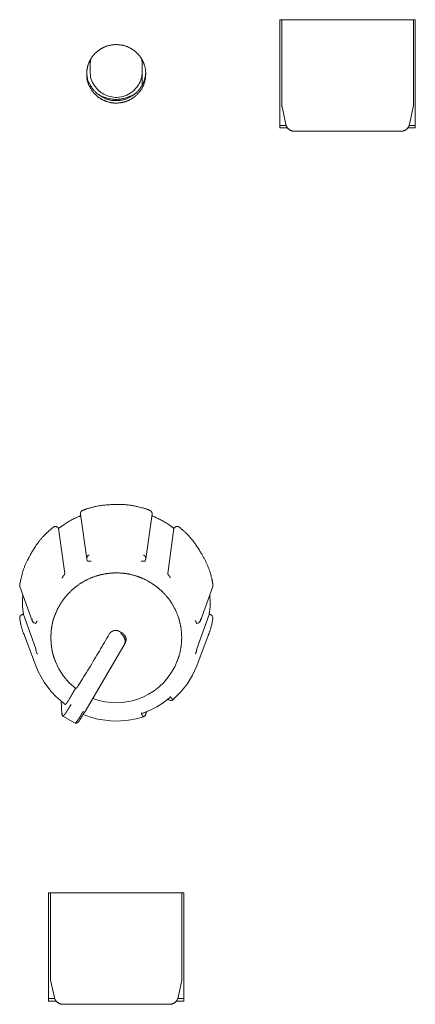
# Model space of a CAD drawing. Units: millimetres. Extents: x -400 to 1006, y -370 to 540.
# Drawn here: x 147 to 170, y 192 to 249 of the extents above; entities that cross this region are included whole.
import ezdxf

# ---------------------------------------------------------------- set-up
doc = ezdxf.new("R2010")
doc.units = ezdxf.units.MM
doc.header["$LTSCALE"] = 5
doc.layers.add('レイヤー 1', color=7, linetype='Continuous', lineweight=18)

msp = doc.modelspace()

# ---------------------------------------------------------------- linework, layer by layer
at = {"layer": 'レイヤー 1', "color": 7, "lineweight": 5}
for p, q in [((162.446, 248.639), (162.446, 242.412)), ((170.241, 248.639), (162.446, 248.639)), ((162.556, 248.639), (162.556, 243.724)), ((170.131, 243.725), (170.131, 248.641)), ((170.241, 242.412), (170.241, 248.639)), ((151.518, 246.043), (151.518, 245.674)), ((154.514, 246.317), (154.514, 246.043)), ((154.514, 246.043), (154.514, 245.674)), ((154.514, 245.674), (154.514, 244.882)), ((162.566, 243.621), (162.784, 242.619)), ((170.121, 243.621), (169.904, 242.619)), ((162.446, 242.56), (162.8, 242.56)), ((162.446, 242.412), (162.881, 242.412)), ((169.806, 242.412), (170.241, 242.412)), ((169.886, 242.56), (170.241, 242.56)), ((169.414, 242.226), (163.27, 242.226)), ((150.959, 220.205), (151.316, 217.629)), ((154.721, 217.629), (155.076, 220.205)), ((149.688, 219.391), (149.696, 219.375)), ((150.05, 216.795), (149.696, 219.375)), ((156.34, 219.375), (155.99, 216.795)), ((156.35, 219.391), (156.34, 219.375)), ((151.351, 217.516), (151.316, 217.627)), ((154.721, 217.629), (154.686, 217.517)), ((147.468, 216.043), (148.178, 214.072)), ((157.859, 214.072), (158.57, 216.043)), ((147.654, 214.427), (147.675, 214.427)), ((148.376, 212.447), (147.675, 214.427)), ((158.365, 214.427), (157.662, 212.447)), ((158.365, 214.427), (158.382, 214.427)), ((148.384, 211.48), (147.732, 213.214)), ((157.655, 211.48), (158.307, 213.214)), ((153.576, 212.924), (153.484, 212.71)), ((153.496, 212.729), (153.496, 212.729)), ((153.5, 212.738), (153.524, 212.781)), ((153.523, 212.852), (153.523, 212.852)), ((149.505, 211.761), (149.472, 211.851)), ((156.531, 211.761), (156.566, 211.851)), ((149.888, 208.706), (149.841, 209.447)), ((150.654, 208.187), (149.948, 208.588)), ((154.69, 208.842), (154.69, 208.842)), ((154.751, 208.826), (154.716, 208.698)), ((154.763, 208.87), (154.763, 208.87)), ((149.117, 198.423), (149.117, 192.199)), ((156.916, 198.423), (149.117, 198.423)), ((149.229, 198.423), (149.229, 193.509)), ((156.802, 193.509), (156.802, 198.423)), ((156.916, 192.199), (156.916, 198.423)), ((149.237, 193.408), (149.455, 192.403)), ((156.792, 193.408), (156.578, 192.403)), ((149.117, 192.345), (149.47, 192.345)), ((149.117, 192.199), (149.553, 192.199)), ((156.089, 192.01), (149.943, 192.01)), ((156.475, 192.199), (156.913, 192.199)), ((156.561, 192.345), (156.916, 192.345))]:
    msp.add_line(p, q, dxfattribs=at)
at = {"layer": 'レイヤー 1', "color": 7, "lineweight": 5, "flags": 128}
for points in [[(151.518, 245.674, 0.010754), (151.52, 245.616), (151.528, 245.428, 0.130928), (151.653, 245.027), (151.752, 244.871, 0.073414), (152.038, 244.538), (152.058, 244.521, 0.073541), (152.384, 244.314, 0.057145), (152.754, 244.197), (152.76, 244.196, 0.077044), (153.157, 244.18), (153.192, 244.184, 0.076103), (153.621, 244.302), (153.624, 244.303, 0.07358), (153.994, 244.539, 0.072954), (154.281, 244.871), (154.295, 244.892, 0.074713), (154.454, 245.251), (154.46, 245.276, 0.057468), (154.513, 245.616), (154.513, 245.616, 0.009584), (154.514, 245.674)], [(158.581, 214.198, 0.012392), (158.582, 214.204), (158.586, 214.241, 0.181283), (158.568, 214.314), (158.54, 214.354, 0.128737), (158.484, 214.402), (158.463, 214.412, 0.068629), (158.436, 214.421), (158.425, 214.423, 0.008482), (158.419, 214.424), (158.418, 214.424, 0.065745), (158.383, 214.427), (158.382, 214.427)], [(149.895, 208.746), (149.895, 208.746, 0.035136), (149.892, 208.726), (149.888, 208.706)]]:
    msp.add_lwpolyline(points, format="xyb", dxfattribs=at)
for points in [[(148.386, 213.913), (148.275, 213.956), (148.218, 214.004), (148.176, 214.072)], [(157.859, 214.072), (157.819, 214.004), (157.763, 213.958), (157.65, 213.913)], [(152.614, 213.302), (152.545, 213.182), (152.475, 213.06), (152.404, 212.94), (152.334, 212.818), (152.261, 212.698), (152.191, 212.576), (152.118, 212.456), (152.045, 212.329), (151.97, 212.206), (151.897, 212.083), (151.824, 211.964), (151.751, 211.838), (151.676, 211.713), (151.602, 211.593), (151.527, 211.468), (151.452, 211.343), (151.379, 211.222), (151.304, 211.101), (151.23, 210.976), (151.151, 210.855), (151.078, 210.728), (150.925, 210.488), (150.85, 210.367)], [(153.486, 212.71), (153.458, 212.654), (151.223, 208.854), (151.139, 208.713), (151.059, 208.585), (150.981, 208.463), (150.918, 208.368), (150.859, 208.291), (150.813, 208.23), (150.765, 208.19), (150.722, 208.172), (150.654, 208.187)], [(150.083, 209.26), (149.804, 209.479), (149.542, 209.714), (149.294, 209.973), (149.07, 210.246), (148.869, 210.536), (148.684, 210.843), (148.522, 211.158), (148.384, 211.479)], [(149.505, 211.761), (149.717, 211.311), (149.985, 210.883), (150.307, 210.501), (150.682, 210.166)], [(151.663, 209.604), (152.015, 209.488), (152.374, 209.407), (152.743, 209.362), (153.114, 209.356), (153.484, 209.384), (153.85, 209.447), (154.206, 209.543), (154.551, 209.678), (154.883, 209.842), (155.194, 210.039), (155.485, 210.269), (155.751, 210.523), (155.993, 210.801), (156.204, 211.104), (156.385, 211.426), (156.529, 211.761)], [(157.655, 211.48), (157.409, 210.941), (157.095, 210.423), (156.724, 209.958), (156.3, 209.533)], [(156.068, 209.618), (155.722, 209.357), (155.353, 209.126), (154.97, 208.924), (154.567, 208.758)], [(156.298, 209.533), (156.216, 209.488), (156.124, 209.488), (156.047, 209.52), (156, 209.561)], [(149.945, 208.588), (149.902, 208.632), (149.893, 208.673), (149.888, 208.705)], [(154.582, 208.552), (154.157, 208.431), (153.722, 208.35), (153.28, 208.31), (152.837, 208.303), (152.397, 208.343), (151.962, 208.414), (151.532, 208.527), (151.114, 208.682)], [(154.716, 208.698), (154.669, 208.609), (154.582, 208.552)]]:
    msp.add_lwpolyline(points, dxfattribs=at)
at = {"layer": 'レイヤー 1', "color": 7, "lineweight": 5}
for points, knots in [([(151.315, 245.525), (151.315, 245.492), (151.332, 245.071), (151.636, 244.512), (151.991, 244.161), (152.38, 243.955), (152.818, 243.836), (153.342, 243.856), (153.826, 244.027), (154.23, 244.324), (154.609, 244.83), (154.734, 245.46), (154.673, 245.975), (154.466, 246.437), (154.137, 246.813), (153.711, 247.081), (153.212, 247.216), (152.687, 247.196), (152.204, 247.025), (151.8, 246.727), (151.499, 246.328), (151.326, 245.849), (151.315, 245.558), (151.315, 245.525)], [0, 0, 0, 0.04733, 0.09466, 0.141989, 0.189319, 0.236649, 0.283979, 0.331309, 0.378639, 0.425968, 0.473298, 0.520628, 0.567958, 0.615288, 0.662618, 0.709947, 0.757277, 0.804607, 0.851937, 0.899267, 0.946596, 0.993926, 1, 1, 1]), ([(151.557, 246.39), (151.516, 246.218), (151.518, 246.049), (151.518, 246.046), (151.518, 246.043)], [0, 0, 0, 0.982927, 0.982927, 1, 1, 1]), ([(154.514, 246.043), (154.514, 246.219), (154.475, 246.384), (154.475, 246.387), (154.474, 246.39)], [0, 0, 0, 0.982729, 0.982729, 1, 1, 1]), ([(151.318, 245.6), (151.319, 245.567), (151.356, 245.146), (151.684, 244.601), (152.055, 244.266), (152.636, 243.992), (153.058, 243.994), (153.091, 243.996), (153.122, 243.997), (153.459, 244.021), (153.952, 244.249), (154.312, 244.56), (154.574, 244.956), (154.697, 245.358), (154.712, 245.569), (154.713, 245.6)], [0, 0, 0, 0.085158, 0.170315, 0.255473, 0.340631, 0.425788, 0.510946, 0.510946, 0.590221, 0.669495, 0.74877, 0.828044, 0.907319, 0.986593, 1, 1, 1]), ([(151.919, 244.39), (151.94, 244.374), (152.195, 244.211), (152.903, 244.023), (153.573, 244.127), (153.931, 244.271), (154.09, 244.374), (154.112, 244.39)], [0, 0, 0, 0.193617, 0.387234, 0.580852, 0.774469, 0.968086, 1, 1, 1]), ([(162.556, 243.725), (162.555, 243.715), (162.559, 243.664), (162.564, 243.622), (162.564, 243.621), (162.564, 243.621)], [0, 0, 0, 0.496451, 0.992901, 0.992901, 1, 1, 1]), ([(170.121, 243.621), (170.132, 243.672), (170.131, 243.724), (170.131, 243.725), (170.131, 243.725)], [0, 0, 0, 0.988569, 0.988569, 1, 1, 1]), ([(162.782, 242.619), (162.783, 242.611), (162.8, 242.54), (162.897, 242.369), (163.121, 242.229), (163.261, 242.226), (163.27, 242.226)], [0, 0, 0, 0.246087, 0.492175, 0.738262, 0.984349, 1, 1, 1]), ([(169.414, 242.226), (169.423, 242.226), (169.513, 242.228), (169.714, 242.305), (169.874, 242.492), (169.902, 242.611), (169.904, 242.619)], [0, 0, 0, 0.2456, 0.4912, 0.7368, 0.982401, 1, 1, 1]), ([(151.092, 220.419), (151.09, 220.419), (151.024, 220.393), (150.953, 220.277), (150.959, 220.208), (150.959, 220.205)], [0, 0, 0, 0.329143, 0.658285, 0.987428, 1, 1, 1]), ([(154.946, 220.419), (154.907, 220.436), (154.624, 220.546), (153.602, 220.778), (152.235, 220.738), (151.413, 220.546), (151.13, 220.436), (151.092, 220.419)], [0, 0, 0, 0.193866, 0.387732, 0.581597, 0.775463, 0.969329, 1, 1, 1]), ([(155.076, 220.205), (155.077, 220.208), (155.085, 220.277), (155.013, 220.393), (154.948, 220.419), (154.946, 220.419)], [0, 0, 0, 0.329067, 0.658134, 0.987202, 1, 1, 1]), ([(150.974, 220.108), (150.96, 220.103), (150.859, 220.064), (150.297, 219.806), (149.792, 219.452), (149.707, 219.383), (149.696, 219.374)], [0, 0, 0, 0.240821, 0.481643, 0.722464, 0.963285, 1, 1, 1]), ([(156.34, 219.375), (156.329, 219.385), (156.244, 219.453), (155.739, 219.808), (155.179, 220.066), (155.076, 220.105), (155.063, 220.11)], [0, 0, 0, 0.240802, 0.481603, 0.722405, 0.963206, 1, 1, 1]), ([(149.385, 219.448), (149.37, 219.437), (149.256, 219.346), (148.661, 218.785), (148.207, 218.106), (148.136, 217.979), (148.127, 217.962)], [0, 0, 0, 0.240772, 0.481545, 0.722317, 0.963089, 1, 1, 1]), ([(149.688, 219.391), (149.686, 219.394), (149.656, 219.442), (149.567, 219.491), (149.466, 219.492), (149.418, 219.466), (149.415, 219.464), (149.399, 219.46), (149.386, 219.449), (149.385, 219.448), (149.385, 219.448)], [0, 0, 0, 0.097403, 0.194807, 0.29221, 0.389613, 0.487017, 0.487017, 0.992923, 0.992923, 1, 1, 1]), ([(158.581, 216.141), (158.576, 216.182), (158.531, 216.48), (158.285, 217.281), (157.818, 218.136), (157.366, 218.769), (156.923, 219.234), (156.684, 219.422), (156.651, 219.447)], [0, 0, 0, 0.162377, 0.324754, 0.487131, 0.649508, 0.811885, 0.974263, 1, 1, 1]), ([(148.127, 217.964), (148.117, 217.948), (148.041, 217.823), (147.674, 217.094), (147.484, 216.303), (147.462, 216.16), (147.459, 216.141)], [0, 0, 0, 0.240767, 0.481533, 0.7223, 0.963067, 1, 1, 1]), ([(151.449, 217.843), (151.446, 217.842), (151.376, 217.815), (151.308, 217.696), (151.316, 217.631), (151.316, 217.629)], [0, 0, 0, 0.328617, 0.657234, 0.98585, 1, 1, 1]), ([(154.446, 217.488), (154.46, 217.495), (154.484, 217.496), (154.504, 217.503), (154.517, 217.505), (154.519, 217.505), (154.542, 217.505), (154.565, 217.505)], [0, 0, 0, 0.069713, 0.139426, 0.209139, 0.278853, 0.278853, 1, 1, 1]), ([(154.721, 217.629), (154.722, 217.631), (154.728, 217.688), (154.687, 217.776), (154.625, 217.829), (154.589, 217.841), (154.586, 217.842), (154.584, 217.843)], [0, 0, 0, 0.245515, 0.49103, 0.736546, 0.982061, 0.982061, 1, 1, 1]), ([(154.688, 217.516), (154.678, 217.505), (154.664, 217.494), (154.649, 217.495), (154.638, 217.491), (154.625, 217.494), (154.613, 217.494), (154.6, 217.494), (154.587, 217.494)], [0, 0, 0, 0.163778, 0.327556, 0.491334, 0.655112, 0.81889, 0.81889, 1, 1, 1]), ([(156.519, 211.731), (156.525, 211.745), (156.563, 211.844), (156.631, 212.044), (156.692, 212.275), (156.738, 212.506), (156.768, 212.738), (156.784, 212.969), (156.785, 213.2), (156.771, 213.428), (156.744, 213.655), (156.702, 213.878), (156.647, 214.099), (156.579, 214.315), (156.498, 214.527), (156.404, 214.733), (156.297, 214.933), (156.178, 215.127), (156.047, 215.314), (155.905, 215.493), (155.751, 215.663), (155.586, 215.825), (155.454, 215.939), (155.318, 216.049), (155.126, 216.186), (154.924, 216.311), (154.712, 216.425), (154.518, 216.513), (154.419, 216.553), (154.39, 216.565), (154.262, 216.614), (154.03, 216.686), (153.796, 216.743), (153.562, 216.785), (153.328, 216.812), (153.094, 216.823), (152.862, 216.821), (152.631, 216.804), (152.402, 216.774), (152.177, 216.729), (151.955, 216.672), (151.737, 216.601), (151.524, 216.518), (151.317, 216.422), (151.115, 216.313), (150.921, 216.193), (150.734, 216.061), (150.554, 215.917), (150.384, 215.762), (150.222, 215.597), (150.109, 215.464), (149.999, 215.328), (149.864, 215.136), (149.771, 214.985), (149.682, 214.829), (149.576, 214.613), (149.524, 214.487), (149.519, 214.472), (149.487, 214.404), (149.445, 214.297), (149.411, 214.198), (149.381, 214.096), (149.353, 213.99), (149.329, 213.881), (149.309, 213.77), (149.282, 213.599), (149.261, 213.367), (149.253, 213.131), (149.258, 212.895), (149.271, 212.719), (149.29, 212.546), (149.318, 212.377), (149.341, 212.267), (149.367, 212.16), (149.395, 212.056), (149.428, 211.955), (149.463, 211.858), (149.498, 211.776), (149.513, 211.742), (149.516, 211.737), (149.519, 211.731)], [0, 0, 0, 0.006436, 0.012873, 0.019309, 0.025746, 0.032182, 0.038618, 0.045055, 0.051491, 0.057928, 0.064364, 0.070801, 0.077237, 0.083673, 0.09011, 0.096546, 0.102983, 0.109419, 0.115855, 0.122292, 0.128728, 0.135165, 0.141601, 0.148037, 0.154474, 0.16091, 0.167347, 0.173783, 0.18022, 0.186651, 0.193083, 0.199515, 0.205947, 0.212379, 0.21881, 0.225242, 0.231674, 0.238106, 0.244538, 0.25097, 0.257401, 0.263833, 0.270265, 0.276697, 0.283129, 0.289561, 0.295992, 0.302424, 0.308856, 0.315288, 0.32172, 0.328152, 0.334583, 0.341015, 0.347447, 0.353879, 0.360311, 0.360311, 0.392033, 0.423756, 0.455479, 0.487202, 0.518925, 0.550648, 0.58237, 0.614093, 0.645816, 0.677539, 0.709262, 0.740984, 0.772707, 0.80443, 0.836153, 0.867876, 0.899598, 0.931321, 0.963044, 0.994767, 0.994767, 1, 1, 1]), ([(149.907, 216.529), (149.908, 216.543), (149.921, 216.564), (149.929, 216.59), (149.944, 216.613), (149.95, 216.625), (149.963, 216.635), (149.968, 216.649)], [0, 0, 0, 0.029515, 0.05903, 0.088545, 0.118059, 0.147574, 1, 1, 1]), ([(150.05, 216.795), (150.05, 216.783), (150.048, 216.758), (150.04, 216.738), (150.034, 216.726), (150.003, 216.688), (149.973, 216.651)], [0, 0, 0, 0.020754, 0.041508, 0.062263, 0.083017, 1, 1, 1]), ([(156.066, 216.649), (156.042, 216.677), (156.017, 216.706), (156.011, 216.718), (156.003, 216.727), (155.997, 216.739), (155.993, 216.75), (155.991, 216.759), (155.99, 216.769), (155.99, 216.781), (155.99, 216.793)], [0, 0, 0, 0.146232, 0.292464, 0.438696, 0.584928, 0.73116, 0.73116, 0.848204, 0.848204, 1, 1, 1]), ([(156.066, 216.649), (156.077, 216.638), (156.085, 216.623), (156.091, 216.615), (156.099, 216.597), (156.105, 216.585), (156.115, 216.572), (156.121, 216.56), (156.123, 216.547), (156.131, 216.536)], [0, 0, 0, 0.030391, 0.060783, 0.091174, 0.121566, 0.151957, 0.182349, 0.21274, 1, 1, 1]), ([(147.459, 216.141), (147.452, 216.103), (147.463, 216.055), (147.467, 216.044), (147.467, 216.044), (147.468, 216.043)], [0, 0, 0, 0.488034, 0.976067, 0.976067, 1, 1, 1]), ([(158.57, 216.043), (158.581, 216.081), (158.581, 216.129), (158.579, 216.14), (158.578, 216.14), (158.578, 216.141)], [0, 0, 0, 0.488252, 0.976505, 0.976505, 1, 1, 1]), ([(147.638, 215.568), (147.637, 215.558), (147.599, 215.07), (147.66, 214.522), (147.673, 214.438), (147.675, 214.427)], [0, 0, 0, 0.31727, 0.634539, 0.951809, 1, 1, 1]), ([(158.365, 214.427), (158.367, 214.438), (158.434, 214.923), (158.41, 215.474), (158.403, 215.557), (158.402, 215.568)], [0, 0, 0, 0.317318, 0.634637, 0.951955, 1, 1, 1]), ([(147.654, 214.427), (147.651, 214.427), (147.582, 214.425), (147.492, 214.355), (147.456, 214.275), (147.453, 214.217), (147.459, 214.199), (147.459, 214.198), (147.459, 214.198)], [0, 0, 0, 0.199422, 0.398844, 0.598265, 0.797687, 0.997109, 0.997109, 1, 1, 1]), ([(147.459, 214.198), (147.461, 214.188), (147.542, 213.69), (147.728, 213.223), (147.732, 213.214)], [0, 0, 0, 0.49508, 0.99016, 1, 1, 1]), ([(148.17, 214.178), (148.167, 214.167), (148.164, 214.113), (148.178, 214.074), (148.178, 214.073), (148.178, 214.072)], [0, 0, 0, 0.496037, 0.992074, 0.992074, 1, 1, 1]), ([(148.414, 213.981), (148.419, 213.991), (148.421, 214.004), (148.425, 214.013), (148.431, 214.02), (148.433, 214.023), (148.44, 214.034), (148.446, 214.044), (148.456, 214.056), (148.464, 214.069)], [0, 0, 0, 0.037204, 0.074409, 0.111613, 0.148817, 0.186022, 0.223226, 0.26043, 1, 1, 1]), ([(157.561, 214.081), (157.567, 214.071), (157.578, 214.062), (157.581, 214.062), (157.582, 214.06), (157.589, 214.048), (157.604, 214.026), (157.608, 214.012), (157.618, 214.002), (157.622, 213.989)], [0, 0, 0, 0.025393, 0.050786, 0.076179, 0.101572, 0.126965, 0.152357, 0.17775, 1, 1, 1]), ([(157.859, 214.072), (157.863, 214.082), (157.876, 214.134), (157.867, 214.177), (157.867, 214.178), (157.867, 214.178)], [0, 0, 0, 0.496572, 0.993145, 0.993145, 1, 1, 1]), ([(158.307, 213.214), (158.311, 213.223), (158.492, 213.692), (158.578, 214.188), (158.58, 214.198)], [0, 0, 0, 0.495045, 0.99009, 1, 1, 1]), ([(148.414, 213.981), (148.409, 213.969), (148.407, 213.956), (148.403, 213.943), (148.401, 213.931), (148.394, 213.924), (148.388, 213.916)], [0, 0, 0, 0.263289, 0.526578, 0.789867, 0.789867, 1, 1, 1]), ([(153.192, 213.456), (153.181, 213.464), (153.169, 213.473), (153.157, 213.477), (153.145, 213.481), (153.131, 213.485), (153.117, 213.49), (153.104, 213.493), (153.091, 213.496), (153.078, 213.501), (153.065, 213.505), (153.051, 213.509), (153.037, 213.514), (152.981, 213.514), (152.924, 213.514), (152.911, 213.509), (152.898, 213.505), (152.884, 213.501), (152.87, 213.496), (152.858, 213.495), (152.845, 213.493), (152.833, 213.487), (152.82, 213.481), (152.808, 213.477), (152.795, 213.473), (152.782, 213.464), (152.769, 213.456), (152.758, 213.449), (152.747, 213.441), (152.735, 213.432), (152.722, 213.423), (152.688, 213.4), (152.661, 213.368), (152.653, 213.357), (152.644, 213.347), (152.636, 213.337), (152.628, 213.328), (152.621, 213.316), (152.614, 213.303)], [0, 0, 0, 0.042094, 0.042094, 0.080003, 0.080003, 0.123967, 0.123967, 0.164787, 0.164787, 0.206318, 0.206318, 0.249461, 0.249461, 0.420312, 0.420312, 0.461052, 0.461052, 0.505017, 0.505017, 0.542342, 0.542342, 0.584552, 0.584552, 0.623664, 0.623664, 0.670022, 0.670022, 0.710341, 0.710341, 0.755992, 0.755992, 0.88062, 0.88062, 0.921191, 0.921191, 0.958028, 0.958028, 1, 1, 1]), ([(157.65, 213.916), (157.644, 213.923), (157.637, 213.93), (157.635, 213.931), (157.635, 213.934), (157.632, 213.946), (157.624, 213.969), (157.623, 213.981)], [0, 0, 0, 0.167103, 0.334207, 0.50131, 0.668413, 0.835517, 1, 1, 1]), ([(153.486, 212.71), (153.49, 212.717), (153.532, 212.822), (153.516, 213.063), (153.378, 213.264), (153.281, 213.324), (153.274, 213.328)], [0, 0, 0, 0.244783, 0.489566, 0.734349, 0.979131, 1, 1, 1]), ([(153.524, 212.784), (153.531, 212.794), (153.538, 212.804), (153.543, 212.818), (153.549, 212.832), (153.554, 212.844), (153.559, 212.857), (153.563, 212.87), (153.568, 212.884), (153.571, 212.896), (153.574, 212.908), (153.576, 212.925), (153.578, 212.942), (153.58, 212.953), (153.582, 212.964), (153.583, 212.979), (153.584, 212.993), (153.583, 213.007), (153.582, 213.021), (153.58, 213.035), (153.578, 213.049), (153.576, 213.063), (153.574, 213.077), (153.572, 213.089), (153.569, 213.101), (153.561, 213.126), (153.552, 213.151), (153.545, 213.162), (153.538, 213.174), (153.532, 213.188), (153.526, 213.202), (153.52, 213.213), (153.514, 213.224), (153.504, 213.235), (153.495, 213.247), (153.468, 213.282), (153.438, 213.312), (153.426, 213.32), (153.415, 213.328), (153.404, 213.336), (153.393, 213.343), (153.383, 213.349), (153.373, 213.355)], [0, 0, 0, 0.037191, 0.037191, 0.082923, 0.082923, 0.123389, 0.123389, 0.166617, 0.166617, 0.205405, 0.205405, 0.255954, 0.255954, 0.291359, 0.291359, 0.335273, 0.335273, 0.3779, 0.3779, 0.420935, 0.420935, 0.463796, 0.463796, 0.500717, 0.500717, 0.579822, 0.579822, 0.622057, 0.622057, 0.668277, 0.668277, 0.705222, 0.705222, 0.751942, 0.751942, 0.882528, 0.882528, 0.924865, 0.924865, 0.96437, 0.96437, 1, 1, 1]), ([(148.376, 212.447), (148.386, 212.426), (148.39, 212.398), (148.404, 212.358), (148.41, 212.306), (148.411, 212.294)], [0, 0, 0, 0.301584, 0.603168, 0.904751, 1, 1, 1]), ([(157.625, 212.279), (157.625, 212.294), (157.632, 212.322), (157.636, 212.346), (157.644, 212.369), (157.647, 212.393), (157.654, 212.418), (157.658, 212.432)], [0, 0, 0, 0.15785, 0.315699, 0.473549, 0.631399, 0.789248, 1, 1, 1]), ([(148.479, 212.158), (148.469, 212.169), (148.459, 212.18), (148.455, 212.188), (148.446, 212.196), (148.443, 212.209), (148.432, 212.23), (148.426, 212.242), (148.422, 212.256), (148.416, 212.268)], [0, 0, 0, 0.042315, 0.084629, 0.126944, 0.169259, 0.211574, 0.253888, 0.296203, 1, 1, 1]), ([(157.625, 212.279), (157.622, 212.267), (157.612, 212.243), (157.604, 212.221), (157.592, 212.201), (157.585, 212.189), (157.575, 212.178), (157.568, 212.165)], [0, 0, 0, 0.199688, 0.399375, 0.599063, 0.798751, 0.798751, 1, 1, 1]), ([(150.664, 210.174), (150.645, 210.147), (150.632, 210.115), (150.613, 210.089), (150.578, 210.024), (150.567, 210.011), (150.557, 209.984), (150.542, 209.959), (150.521, 209.936), (150.513, 209.907)], [0, 0, 0, 0.018006, 0.036011, 0.054017, 0.072022, 0.090028, 0.108033, 0.126039, 1, 1, 1]), ([(150.85, 210.367), (150.832, 210.335), (150.811, 210.304), (150.79, 210.279), (150.754, 210.223), (150.721, 210.189), (150.699, 210.172), (150.688, 210.161)], [0, 0, 0, 0.160605, 0.321211, 0.481816, 0.642422, 0.803027, 1, 1, 1]), ([(150.083, 209.26), (150.097, 209.262), (150.123, 209.286), (150.157, 209.337), (150.184, 209.367), (150.191, 209.38), (150.199, 209.392), (150.207, 209.404), (150.215, 209.417), (150.224, 209.429), (150.232, 209.44), (150.24, 209.456), (150.248, 209.472), (150.258, 209.485), (150.267, 209.498), (150.278, 209.514), (150.288, 209.53), (150.298, 209.545), (150.307, 209.561), (150.317, 209.577), (150.327, 209.593), (150.338, 209.609), (150.349, 209.625), (150.359, 209.643), (150.37, 209.661), (150.38, 209.68), (150.389, 209.698), (150.399, 209.714), (150.408, 209.731), (150.42, 209.751), (150.431, 209.771)], [0, 0, 0, 0.112775, 0.225551, 0.338326, 0.338326, 0.378825, 0.378825, 0.419963, 0.419963, 0.460792, 0.460792, 0.510144, 0.510144, 0.555249, 0.555249, 0.608234, 0.608234, 0.659311, 0.659311, 0.712016, 0.712016, 0.765674, 0.765674, 0.824692, 0.824692, 0.882554, 0.882554, 0.935685, 0.935685, 1, 1, 1]), ([(150.506, 209.9), (150.5, 209.89), (150.495, 209.878), (150.489, 209.868), (150.481, 209.86), (150.474, 209.848), (150.47, 209.835), (150.447, 209.803), (150.431, 209.771)], [0, 0, 0, 0.056479, 0.112959, 0.169438, 0.225918, 0.282397, 0.338877, 1, 1, 1]), ([(156.132, 209.709), (156.128, 209.695), (156.109, 209.661), (156.094, 209.638), (156.083, 209.626), (156.074, 209.617), (156.073, 209.616)], [0, 0, 0, 0.246659, 0.493318, 0.739978, 0.986637, 1, 1, 1]), ([(156.155, 209.683), (156.166, 209.669), (156.192, 209.632), (156.222, 209.599), (156.24, 209.573), (156.253, 209.566), (156.26, 209.552), (156.286, 209.54), (156.296, 209.53)], [0, 0, 0, 0.142105, 0.284209, 0.426314, 0.568418, 0.710523, 0.852627, 1, 1, 1]), ([(150.418, 209.263), (150.403, 209.239), (150.389, 209.215), (150.361, 209.167), (150.333, 209.119), (150.318, 209.097), (150.304, 209.075), (150.29, 209.053), (150.277, 209.03), (150.263, 209.008), (150.248, 208.987), (150.236, 208.967), (150.224, 208.947), (150.211, 208.928), (150.199, 208.909), (150.186, 208.887), (150.174, 208.866), (150.161, 208.849), (150.149, 208.832), (150.137, 208.814), (150.126, 208.795), (150.116, 208.781), (150.106, 208.768), (150.095, 208.753), (150.084, 208.738), (150.074, 208.725), (150.064, 208.712), (150.055, 208.699), (150.046, 208.686), (150.035, 208.677), (149.999, 208.617), (149.95, 208.588)], [0, 0, 0, 0.068569, 0.068569, 0.202205, 0.202205, 0.265614, 0.265614, 0.328557, 0.328557, 0.391392, 0.391392, 0.448006, 0.448006, 0.502887, 0.502887, 0.562661, 0.562661, 0.613309, 0.613309, 0.66623, 0.66623, 0.707235, 0.707235, 0.751328, 0.751328, 0.791517, 0.791517, 0.829057, 0.829057, 0.863499, 1, 1, 1]), ([(150.654, 208.187), (150.67, 208.192), (150.708, 208.232), (150.73, 208.263), (150.747, 208.287), (150.765, 208.311), (150.775, 208.323), (150.785, 208.334), (150.796, 208.351), (150.807, 208.368), (150.818, 208.384), (150.829, 208.401), (150.839, 208.416), (150.848, 208.431), (150.861, 208.448), (150.874, 208.464), (150.887, 208.484), (150.899, 208.504), (150.912, 208.525), (150.925, 208.545), (150.938, 208.565), (150.951, 208.585), (150.964, 208.608), (150.977, 208.63), (150.992, 208.652), (151.007, 208.673), (151.02, 208.698), (151.032, 208.722), (151.047, 208.744), (151.062, 208.766), (151.09, 208.814), (151.118, 208.863)], [0, 0, 0, 0.087753, 0.175505, 0.175505, 0.244234, 0.244234, 0.279594, 0.279594, 0.324939, 0.324939, 0.37137, 0.37137, 0.412667, 0.412667, 0.461432, 0.461432, 0.515491, 0.515491, 0.570897, 0.570897, 0.626008, 0.626008, 0.686109, 0.686109, 0.746655, 0.746655, 0.809705, 0.809705, 0.87106, 0.87106, 1, 1, 1]), ([(154.567, 208.759), (154.556, 208.755), (154.545, 208.75), (154.534, 208.747), (154.523, 208.746), (154.49, 208.746), (154.457, 208.746)], [0, 0, 0, 0.160192, 0.320385, 0.480577, 0.480577, 1, 1, 1]), ([(154.582, 208.552), (154.562, 208.566), (154.538, 208.599), (154.53, 208.617), (154.515, 208.63), (154.504, 208.657), (154.493, 208.666), (154.485, 208.678), (154.474, 208.703), (154.464, 208.713)], [0, 0, 0, 0.12506, 0.25012, 0.37518, 0.50024, 0.6253, 0.75036, 0.875419, 1, 1, 1]), ([(154.716, 208.698), (154.727, 208.745), (154.714, 208.8), (154.71, 208.808), (154.71, 208.809), (154.709, 208.809)], [0, 0, 0, 0.481458, 0.962916, 0.962916, 1, 1, 1]), ([(149.229, 193.509), (149.226, 193.458), (149.237, 193.409), (149.237, 193.408), (149.237, 193.408)], [0, 0, 0, 0.989355, 0.989355, 1, 1, 1]), ([(156.792, 193.408), (156.803, 193.457), (156.802, 193.507), (156.802, 193.508), (156.802, 193.509)], [0, 0, 0, 0.988222, 0.988222, 1, 1, 1]), ([(149.455, 192.405), (149.456, 192.397), (149.477, 192.311), (149.595, 192.133), (149.812, 192.014), (149.935, 192.01), (149.943, 192.01)], [0, 0, 0, 0.2456, 0.4912, 0.7368, 0.9824, 1, 1, 1]), ([(156.089, 192.01), (156.097, 192.01), (156.187, 192.013), (156.386, 192.091), (156.547, 192.279), (156.576, 192.397), (156.578, 192.405)], [0, 0, 0, 0.24562, 0.491239, 0.736859, 0.982479, 1, 1, 1])]:
    msp.add_open_spline(points, degree=2, knots=knots, dxfattribs=at)
for points, weights, knots in [([(156.651, 219.448), (156.648, 219.45), (156.593, 219.49), (156.479, 219.493), (156.399, 219.456), (156.371, 219.425), (156.369, 219.423), (156.369, 219.422), (156.358, 219.408), (156.35, 219.392), (156.35, 219.392), (156.35, 219.391)], [1, 1, 1, 1, 1, 1, 1, 1, 0.99283812568, 1, 1, 1], [0, 0, 0, 0.09247, 0.18494, 0.27741, 0.36988, 0.462351, 0.472955, 0.472955, 0.991721, 0.991721, 1, 1, 1]), ([(151.461, 217.5), (151.447, 217.497), (151.433, 217.496), (151.411, 217.496), (151.38, 217.496), (151.367, 217.498), (151.365, 217.5)], [1, 0.994333909147, 1, 1, 1, 1, 1], [0, 0, 0, 0.208156, 0.208156, 0.531358, 0.854559, 1, 1, 1]), ([(151.461, 217.5), (151.471, 217.503), (151.482, 217.504), (151.494, 217.504), (151.517, 217.504), (151.541, 217.496), (151.564, 217.496), (151.574, 217.494), (151.575, 217.493)], [1, 0.99490170914, 1, 1, 1, 1, 1, 1, 1], [0, 0, 0, 0.177131, 0.177131, 0.373496, 0.569861, 0.766227, 0.962592, 1, 1, 1]), ([(153.192, 213.456), (153.226, 213.438), (153.258, 213.416), (153.269, 213.412), (153.28, 213.408), (153.281, 213.408), (153.281, 213.408), (153.294, 213.401), (153.303, 213.39), (153.34, 213.376), (153.372, 213.354), (153.373, 213.354), (153.373, 213.354)], [1, 1, 1, 1, 1, 1, 1, 0.976228058238, 1, 1, 1, 1, 1], [0, 0, 0, 0.365159, 0.365159, 0.477616, 0.477616, 0.47976, 0.47976, 0.61681, 0.61681, 0.993962, 0.993962, 1, 1, 1])]:
    msp.add_rational_spline(points, weights, degree=2, knots=knots, dxfattribs=at)

doc.saveas('drawing.dxf')
